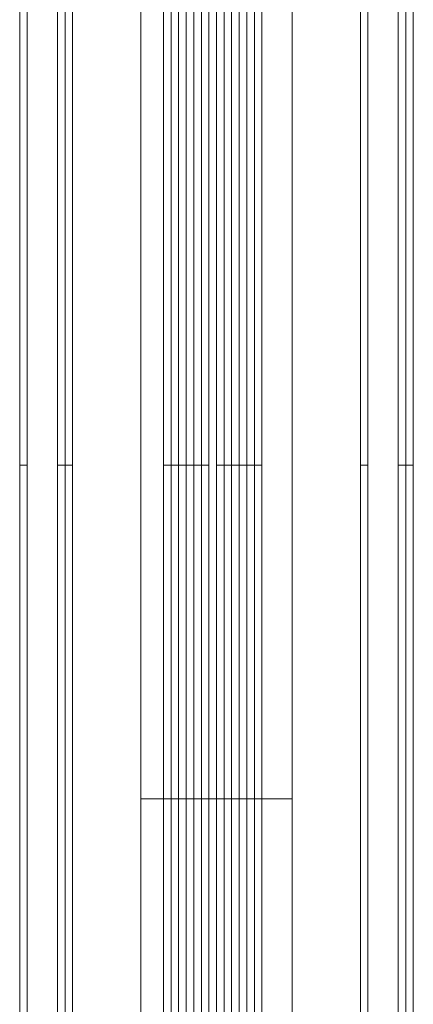
# Model space of a CAD drawing. Units: millimetres. Extents: x -4393 to 5773, y -4246 to 4236.
# Drawn here: x -390 to -364, y -2447 to -2382 of the extents above; entities that cross this region are included whole.
import ezdxf

# ---------------------------------------------------------------- set-up
doc = ezdxf.new("R2010")
doc.units = ezdxf.units.MM

# ---------------------------------------------------------------- blocks, each defined once
blk = doc.blocks.new('WMF0')
at = {"color": 253, "lineweight": 0}
for points in [[(3322.99, -3554.979), (3322.99, -3299.035)], [(3324.251, -3554.979), (3324.251, -3299.035)], [(3324.251, -3554.979), (3324.251, -3299.035)], [(3326.773, -3554.979), (3326.773, -3299.035)], [(3326.773, -3554.979), (3326.773, -3299.035)], [(3328.033, -3554.979), (3328.033, -3299.035)], [(3318.956, -3314.417), (3318.956, -3539.597)], [(3318.956, -3314.417), (3318.956, -3539.597)], [(3318.956, -3314.417), (3318.956, -3539.597)], [(3318.956, -3314.417), (3318.956, -3539.597)], [(3318.956, -3314.417), (3318.956, -3539.597)], [(3318.956, -3314.417), (3318.956, -3539.597)], [(3319.208, -3314.417), (3319.208, -3539.597)], [(3320.216, -3314.417), (3320.216, -3539.597)], [(3320.216, -3314.417), (3320.216, -3539.597)], [(3320.216, -3314.417), (3320.216, -3539.597)], [(3320.469, -3314.417), (3320.469, -3539.597)], [(3320.469, -3314.417), (3320.469, -3539.597)], [(3320.469, -3314.417), (3320.469, -3539.597)], [(3320.469, -3314.417), (3320.469, -3539.597)], [(3320.721, -3314.417), (3320.721, -3539.597)], [(3320.721, -3314.417), (3320.721, -3539.597)], [(3323.747, -3314.417), (3323.747, -3539.597)], [(3323.999, -3314.417), (3323.999, -3539.597)], [(3323.999, -3314.417), (3323.999, -3539.597)], [(3323.999, -3314.417), (3323.999, -3539.597)], [(3324.251, -3314.417), (3324.251, -3539.597)], [(3324.251, -3314.417), (3324.251, -3539.597)], [(3324.503, -3314.417), (3324.503, -3539.597)], [(3324.503, -3314.417), (3324.503, -3539.597)], [(3324.755, -3314.417), (3324.755, -3539.597)], [(3324.755, -3314.417), (3324.755, -3539.597)], [(3325.008, -3314.417), (3325.008, -3539.597)], [(3325.008, -3314.417), (3325.008, -3539.597)], [(3325.26, -3314.417), (3325.26, -3539.597)], [(3325.26, -3314.417), (3325.26, -3539.597)], [(3325.26, -3314.417), (3325.26, -3539.597)], [(3325.26, -3314.417), (3325.26, -3539.597)], [(3325.512, -3314.417), (3325.512, -3539.597)], [(3325.512, -3314.417), (3325.512, -3539.597)], [(3325.512, -3314.417), (3325.512, -3539.597)], [(3325.764, -3314.417), (3325.764, -3539.597)], [(3325.764, -3314.417), (3325.764, -3539.597)], [(3325.764, -3314.417), (3325.764, -3539.597)], [(3326.016, -3314.417), (3326.016, -3539.597)], [(3326.268, -3314.417), (3326.268, -3539.597)], [(3326.521, -3314.417), (3326.521, -3539.597)], [(3326.521, -3314.417), (3326.521, -3539.597)], [(3326.773, -3314.417), (3326.773, -3539.597)], [(3326.773, -3314.417), (3326.773, -3539.597)], [(3327.025, -3314.417), (3327.025, -3539.597)], [(3327.025, -3314.417), (3327.025, -3539.597)], [(3327.025, -3314.417), (3327.025, -3539.597)], [(3327.025, -3314.417), (3327.025, -3539.597)], [(3330.303, -3314.417), (3330.303, -3539.597)], [(3330.303, -3314.417), (3330.303, -3539.597)], [(3330.303, -3314.417), (3330.303, -3539.597)], [(3330.555, -3314.417), (3330.555, -3539.597)], [(3330.555, -3314.417), (3330.555, -3539.597)], [(3330.555, -3314.417), (3330.555, -3539.597)], [(3330.555, -3314.417), (3330.555, -3539.597)], [(3330.555, -3314.417), (3330.555, -3539.597)], [(3330.555, -3314.417), (3330.555, -3539.597)], [(3331.564, -3314.417), (3331.564, -3539.597)], [(3331.816, -3314.417), (3331.816, -3539.597)], [(3331.816, -3314.417), (3331.816, -3539.597)], [(3331.816, -3314.417), (3331.816, -3539.597)], [(3332.068, -3314.417), (3332.068, -3539.597)], [(3332.068, -3314.417), (3332.068, -3539.597)], [(3332.068, -3314.417), (3332.068, -3539.597)], [(3319.208, -3507.321), (3318.956, -3507.321)], [(3320.721, -3507.321), (3320.216, -3507.321), (3320.469, -3507.321)], [(3323.747, -3507.321), (3324.503, -3507.321), (3325.26, -3507.321)], [(3323.999, -3507.321), (3324.503, -3507.321), (3325.26, -3507.321)], [(3327.025, -3507.321), (3326.268, -3507.321), (3325.512, -3507.321)], [(3327.025, -3507.321), (3326.521, -3507.321), (3325.764, -3507.321)], [(3330.303, -3507.321), (3330.555, -3507.321)], [(3331.564, -3507.321), (3332.068, -3507.321), (3331.816, -3507.321)], [(3328.033, -3518.416), (3327.277, -3518.416), (3325.512, -3518.416), (3323.747, -3518.416), (3322.99, -3518.416)], [(3323.747, -3518.416), (3325.512, -3518.416), (3327.277, -3518.416), (3328.033, -3518.416)]]:
    blk.add_lwpolyline(points, dxfattribs=at)
for points in [[(3323.747, -3539.597), (3318.956, -3539.597), (3318.956, -3314.417), (3323.747, -3314.417), (3323.747, -3539.597)], [(3319.208, -3539.597), (3325.764, -3539.597), (3325.764, -3314.417), (3319.208, -3314.417), (3319.208, -3539.597)], [(3331.564, -3539.597), (3325.26, -3539.597), (3325.26, -3314.417), (3331.564, -3314.417), (3331.564, -3539.597)], [(3327.025, -3539.597), (3331.816, -3539.597), (3331.816, -3314.417), (3327.025, -3314.417), (3327.025, -3539.597)]]:
    blk.add_lwpolyline(points, close=True, dxfattribs=at)

msp = doc.modelspace()

# ---------------------------------------------------------------- block references
at = {"color": 51, "xscale": 2.000635700000203, "yscale": 2.000635700000203, "zscale": 2.0006357}
msp.add_blockref('WMF0', (-7030.449, 4605.436), dxfattribs=at)

doc.saveas('drawing.dxf')
